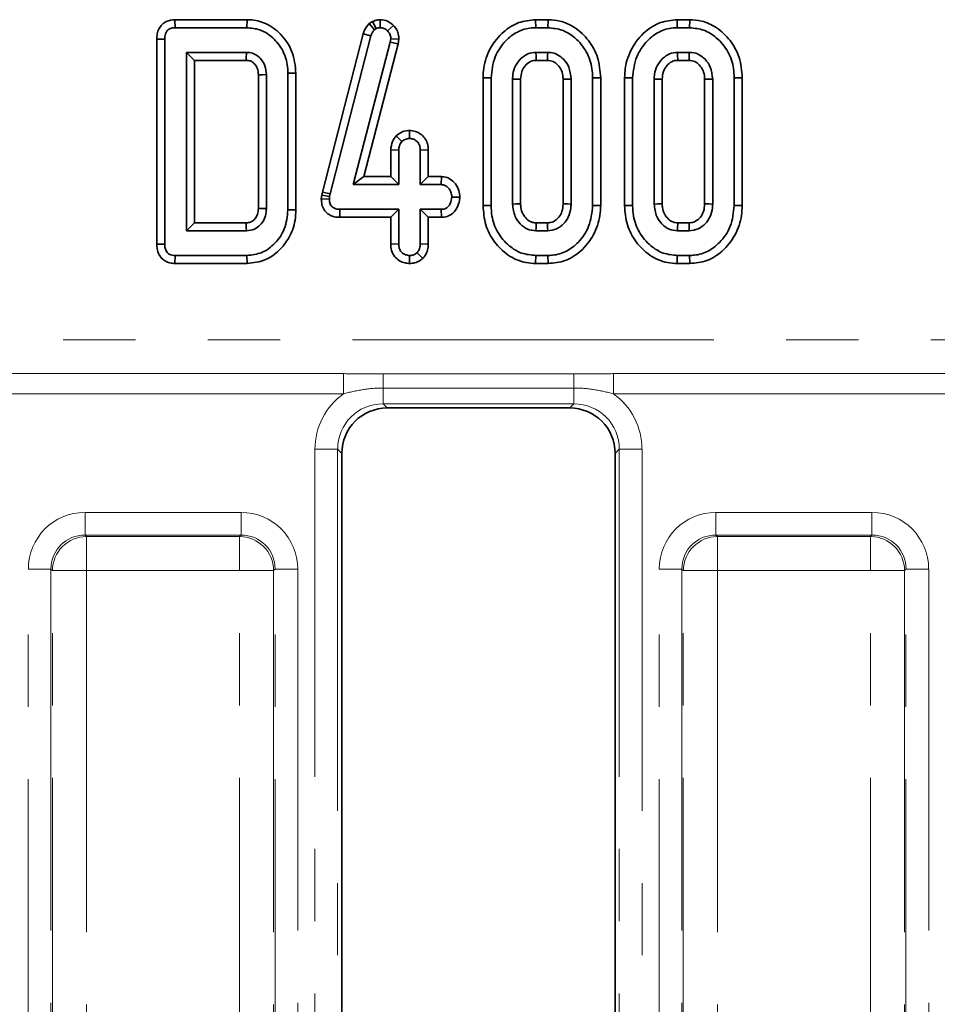
# Model space of a CAD drawing. Units: millimetres. Extents: x -116 to 1400, y -3 to 370.
# Drawn here: x 181 to 197, y 240 to 258 of the extents above; entities that cross this region are included whole.
import ezdxf

# ---------------------------------------------------------------- set-up
doc = ezdxf.new("R2010")
doc.units = ezdxf.units.MM
doc.linetypes.add('PHANTOM', pattern=[12.7, 6.35, -1.27, 1.27, -1.27, 1.27, -1.27])
doc.layers.add('FORMAT', color=7, linetype='Continuous')
doc.styles.add('SLDTEXTSTYLE1', font='TXT', dxfattribs={"width": 0.7})
doc.dimstyles.new('SLDDIMSTYLE1', dxfattribs={"dimtxt": 3.393075, "dimasz": 3.393075, "dimexe": 0, "dimexo": 0.0625, "dimgap": 0.848269, "dimtad": 2, "dimdec": 1, "dimlfac": 2.5, "dimrnd": 1e-09, "dimzin": 12, "dimdsep": 46, "dimtxsty": 'SLDTEXTSTYLE1', "dimsah": 1, "dimcen": 0.09, "dimadec": 0, "dimazin": 3, "dimtfac": 1, "dimtdec": 1, "dimtofl": 0, "dimtmove": 0, "dimatfit": 3, "dimfxl": 0, "dimfrac": 2, "dimtolj": 1, "dimtzin": 12, "dimarcsym": 0})

# ---------------------------------------------------------------- blocks, each defined once
blk = doc.blocks.new('_D_6')
at = {"layer": 'FORMAT'}
for p, q in [((78.737, 256.894), (78.737, 160.011)), ((210.737, 256.894), (210.737, 160.011)), ((78.737, 161.011), (210.737, 161.011))]:
    blk.add_line(p, q, dxfattribs=at)
for points in [[(78.737, 161.011), (82.13, 160.489), (82.13, 161.533)], [(210.737, 161.011), (207.344, 161.533), (207.344, 160.489)]]:
    blk.add_solid(points, dxfattribs=at)
at = {"layer": 'FORMAT', "insert": (144.732, 165.786), "char_height": 3.7042, "attachment_point": 1, "style": 'SLDTEXTSTYLE1'}
blk.add_mtext('330', dxfattribs=at)

msp = doc.modelspace()

# ---------------------------------------------------------------- linework, layer by layer
at = {"color": 7, "linetype": 'Continuous', "lineweight": 35}
for p, q in [((183.725, 257.514), (183.728, 257.373)), ((184.992, 257.514), (183.725, 257.514)), ((183.728, 257.373), (184.99, 257.373)), ((184.992, 257.514), (184.99, 257.373)), ((187.195, 257.481), (187.136, 257.445)), ((187.136, 257.445), (187.229, 257.336)), ((187.195, 257.481), (187.262, 257.357)), ((187.229, 257.336), (187.262, 257.357)), ((187.33, 257.515), (187.331, 257.373)), ((187.563, 257.415), (187.461, 257.317)), ((190.061, 257.514), (190.063, 257.373)), ((190.279, 257.514), (190.061, 257.514)), ((190.063, 257.373), (190.277, 257.373)), ((190.279, 257.514), (190.277, 257.373)), ((192.547, 257.514), (192.549, 257.373)), ((192.766, 257.514), (192.547, 257.514)), ((192.549, 257.373), (192.764, 257.373)), ((192.766, 257.514), (192.764, 257.373)), ((187.033, 257.269), (186.316, 254.487)), ((186.454, 254.454), (187.168, 257.229)), ((187.033, 257.269), (187.168, 257.229)), ((187.517, 257.179), (187.509, 257.12)), ((187.658, 257.173), (187.517, 257.179)), ((183.407, 257.175), (183.548, 257.173)), ((183.407, 257.175), (183.407, 253.572)), ((183.548, 253.574), (183.548, 257.173)), ((187.509, 257.12), (186.859, 254.617)), ((187.041, 254.758), (187.648, 257.093)), ((187.648, 257.093), (187.509, 257.12)), ((187.648, 257.093), (187.658, 257.173)), ((184.981, 256.941), (183.927, 256.941)), ((183.927, 256.941), (183.927, 253.806)), ((184.068, 256.8), (183.927, 256.941)), ((190.273, 256.941), (190.067, 256.941)), ((192.759, 256.941), (192.553, 256.941)), ((184.068, 256.8), (184.977, 256.8)), ((184.068, 253.947), (184.068, 256.8)), ((190.071, 256.8), (190.269, 256.8)), ((192.557, 256.8), (192.756, 256.8)), ((185.191, 256.546), (185.191, 254.201)), ((185.332, 254.198), (185.332, 256.549)), ((185.851, 256.575), (185.71, 256.574)), ((185.71, 256.574), (185.71, 254.173)), ((185.851, 254.172), (185.851, 256.575)), ((189.137, 256.495), (189.278, 256.493)), ((189.137, 256.495), (189.137, 254.252)), ((189.278, 254.253), (189.278, 256.493)), ((191.203, 256.495), (191.062, 256.493)), ((191.062, 256.493), (191.062, 254.253)), ((191.203, 254.252), (191.203, 256.495)), ((191.623, 256.495), (191.764, 256.493)), ((191.623, 256.495), (191.623, 254.252)), ((191.764, 254.253), (191.764, 256.493)), ((193.689, 256.495), (193.548, 256.493)), ((193.548, 256.493), (193.548, 254.253)), ((193.689, 254.252), (193.689, 256.495)), ((189.656, 256.471), (189.656, 254.276)), ((189.797, 254.279), (189.797, 256.468)), ((190.542, 256.467), (190.542, 254.279)), ((190.683, 254.276), (190.683, 256.471)), ((192.143, 256.471), (192.143, 254.276)), ((192.284, 254.279), (192.284, 256.468)), ((193.029, 256.467), (193.029, 254.279)), ((193.17, 254.276), (193.17, 256.471)), ((187.61, 255.473), (187.713, 255.375)), ((187.846, 255.569), (187.846, 255.427)), ((187.515, 255.228), (187.656, 255.225)), ((187.515, 255.228), (187.515, 254.758)), ((187.656, 254.617), (187.656, 255.225)), ((188.176, 255.227), (188.035, 255.225)), ((188.035, 255.225), (188.035, 254.617)), ((188.176, 254.758), (188.176, 255.227)), ((187.041, 254.758), (186.859, 254.617)), ((187.515, 254.758), (187.041, 254.758)), ((187.515, 254.758), (187.656, 254.617)), ((188.176, 254.758), (188.035, 254.617)), ((188.408, 254.758), (188.176, 254.758)), ((188.408, 254.758), (188.404, 254.617)), ((186.859, 254.617), (187.656, 254.617)), ((188.035, 254.617), (188.404, 254.617)), ((186.304, 254.431), (186.297, 254.366)), ((186.316, 254.487), (186.304, 254.431)), ((186.304, 254.431), (186.443, 254.408)), ((186.316, 254.487), (186.454, 254.454)), ((186.443, 254.408), (186.454, 254.454)), ((186.297, 254.366), (186.438, 254.36)), ((186.438, 254.36), (186.443, 254.408)), ((188.73, 254.397), (188.589, 254.4)), ((189.137, 254.252), (189.278, 254.253)), ((191.203, 254.252), (191.062, 254.253)), ((191.623, 254.252), (191.764, 254.253)), ((193.689, 254.252), (193.548, 254.253)), ((185.851, 254.172), (185.71, 254.173)), ((186.623, 254.043), (186.624, 254.184)), ((187.656, 254.184), (186.624, 254.184)), ((187.515, 254.043), (187.656, 254.184)), ((187.656, 253.576), (187.656, 254.184)), ((188.404, 254.184), (188.035, 254.184)), ((188.035, 254.184), (188.035, 253.576)), ((188.176, 254.043), (188.035, 254.184)), ((188.407, 254.043), (188.404, 254.184)), ((184.068, 253.947), (183.927, 253.806)), ((184.977, 253.947), (184.068, 253.947)), ((186.623, 254.043), (187.515, 254.043)), ((187.515, 254.043), (187.515, 253.574)), ((188.176, 253.574), (188.176, 254.043)), ((188.176, 254.043), (188.407, 254.043)), ((190.269, 253.947), (190.071, 253.947)), ((192.755, 253.947), (192.557, 253.947)), ((183.927, 253.806), (184.981, 253.806)), ((190.067, 253.806), (190.273, 253.806)), ((192.553, 253.806), (192.759, 253.806)), ((183.407, 253.572), (183.548, 253.574)), ((187.515, 253.574), (187.656, 253.576)), ((188.176, 253.574), (188.035, 253.576)), ((183.725, 253.232), (183.728, 253.373)), ((184.99, 253.373), (183.728, 253.373)), ((184.992, 253.232), (184.99, 253.373)), ((187.845, 253.232), (187.846, 253.373)), ((188.081, 253.322), (187.981, 253.422)), ((190.06, 253.232), (190.063, 253.373)), ((190.277, 253.373), (190.063, 253.373)), ((190.279, 253.232), (190.277, 253.373)), ((192.547, 253.232), (192.549, 253.373)), ((192.764, 253.373), (192.549, 253.373)), ((192.766, 253.232), (192.764, 253.373)), ((183.725, 253.232), (184.992, 253.232)), ((190.06, 253.232), (190.279, 253.232)), ((192.547, 253.232), (192.766, 253.232)), ((190.66, 250.694), (187.454, 250.694)), ((186.657, 249.897), (186.657, 193.491)), ((191.457, 193.491), (191.457, 249.897))]:
    msp.add_line(p, q, dxfattribs=at)
at = {"color": 8, "linetype": 'PHANTOM', "lineweight": 18}
for p, q in [((85.243, 251.889), (204.231, 251.889)), ((180.35, 251.297), (186.684, 251.297)), ((186.684, 250.942), (186.684, 251.297)), ((191.43, 251.297), (197.764, 251.297)), ((191.43, 250.942), (191.43, 251.297)), ((187.381, 251.294), (190.733, 251.294)), ((187.381, 251.045), (187.381, 251.294)), ((190.733, 251.045), (190.733, 251.294)), ((190.733, 251.045), (187.381, 251.045)), ((187.381, 251.045), (187.381, 250.767)), ((190.733, 251.045), (190.733, 250.767)), ((186.684, 250.942), (180.35, 250.942)), ((197.764, 250.942), (191.43, 250.942)), ((190.733, 250.767), (187.381, 250.767)), ((187.381, 250.767), (187.454, 250.694)), ((190.66, 250.694), (190.733, 250.767)), ((186.584, 249.97), (186.186, 249.97)), ((186.186, 193.418), (186.186, 249.97)), ((186.584, 249.97), (186.584, 193.418)), ((186.657, 249.897), (186.584, 249.97)), ((191.53, 249.97), (191.457, 249.897)), ((191.929, 249.97), (191.53, 249.97)), ((191.53, 193.418), (191.53, 249.97)), ((191.929, 249.97), (191.929, 193.418)), ((182.147, 248.462), (182.147, 248.861)), ((182.147, 248.861), (184.888, 248.861)), ((184.888, 248.861), (184.888, 248.462)), ((193.227, 248.462), (193.227, 248.861)), ((193.227, 248.861), (195.968, 248.861)), ((195.968, 248.861), (195.968, 248.462)), ((182.147, 248.462), (182.172, 248.437)), ((184.888, 248.462), (182.147, 248.462)), ((182.172, 248.437), (184.863, 248.437)), ((182.172, 248.437), (182.172, 247.839)), ((184.863, 248.437), (184.888, 248.462)), ((184.863, 248.437), (184.863, 247.839)), ((193.227, 248.462), (193.252, 248.437)), ((195.968, 248.462), (193.227, 248.462)), ((193.252, 248.437), (195.943, 248.437)), ((193.252, 248.437), (193.252, 247.839)), ((195.943, 248.437), (195.968, 248.462)), ((195.943, 248.437), (195.943, 247.839)), ((181.549, 247.864), (181.151, 247.864)), ((181.151, 225.124), (181.151, 247.864)), ((181.574, 247.839), (181.549, 247.864)), ((181.549, 247.864), (181.549, 225.124)), ((181.574, 247.839), (182.172, 247.839)), ((181.574, 225.149), (181.574, 247.839)), ((184.863, 247.839), (182.172, 247.839)), ((182.172, 247.839), (182.172, 225.149)), ((185.46, 247.839), (184.863, 247.839)), ((184.863, 225.149), (184.863, 247.839)), ((185.485, 247.864), (185.46, 247.839)), ((185.46, 247.839), (185.46, 225.149)), ((185.485, 225.124), (185.485, 247.864)), ((185.884, 247.864), (185.485, 247.864)), ((185.884, 247.864), (185.884, 225.124)), ((192.629, 247.864), (192.231, 247.864)), ((192.231, 225.124), (192.231, 247.864)), ((192.654, 247.839), (192.629, 247.864)), ((192.629, 247.864), (192.629, 225.124)), ((192.654, 247.839), (193.252, 247.839)), ((192.654, 225.149), (192.654, 247.839)), ((195.943, 247.839), (193.252, 247.839)), ((193.252, 247.839), (193.252, 225.149)), ((196.54, 247.839), (195.943, 247.839)), ((195.943, 225.149), (195.943, 247.839)), ((196.565, 247.864), (196.54, 247.839)), ((196.54, 247.839), (196.54, 225.149)), ((196.565, 225.124), (196.565, 247.864)), ((196.964, 247.864), (196.565, 247.864)), ((196.964, 247.864), (196.964, 225.124))]:
    msp.add_line(p, q, dxfattribs=at)
at = {"color": 7, "linetype": 'Continuous', "lineweight": 35, "flags": 128}
for points in [[(190.071, 256.8), (190.07, 256.819), (190.068, 256.88), (190.067, 256.941)], [(190.269, 256.8), (190.27, 256.842), (190.272, 256.892), (190.273, 256.941)], [(192.557, 256.8), (192.557, 256.819), (192.555, 256.88), (192.553, 256.941)], [(192.756, 256.8), (192.757, 256.842), (192.758, 256.892), (192.759, 256.941)], [(185.191, 256.546), (185.211, 256.547), (185.272, 256.548), (185.332, 256.549)], [(189.797, 256.468), (189.778, 256.468), (189.717, 256.469), (189.656, 256.471)], [(190.542, 256.467), (190.584, 256.468), (190.634, 256.469), (190.683, 256.471)], [(192.284, 256.468), (192.265, 256.468), (192.204, 256.469), (192.143, 256.471)], [(193.029, 256.467), (193.071, 256.468), (193.12, 256.469), (193.17, 256.471)], [(189.797, 254.279), (189.773, 254.279), (189.715, 254.278), (189.656, 254.276)], [(190.542, 254.279), (190.563, 254.279), (190.623, 254.278), (190.683, 254.276)], [(192.284, 254.279), (192.259, 254.279), (192.201, 254.278), (192.143, 254.276)], [(193.029, 254.279), (193.049, 254.279), (193.109, 254.278), (193.17, 254.276)], [(185.191, 254.201), (185.211, 254.201), (185.271, 254.199), (185.332, 254.198)], [(184.977, 253.947), (184.977, 253.927), (184.979, 253.867), (184.981, 253.806)], [(190.071, 253.947), (190.07, 253.922), (190.068, 253.864), (190.067, 253.806)], [(190.269, 253.947), (190.269, 253.927), (190.271, 253.866), (190.273, 253.806)], [(192.557, 253.947), (192.556, 253.922), (192.555, 253.864), (192.553, 253.806)], [(192.755, 253.947), (192.756, 253.927), (192.758, 253.866), (192.759, 253.806)]]:
    msp.add_lwpolyline(points, dxfattribs=at)
at = {"color": 7, "linetype": 'Continuous', "lineweight": 35}
msp.add_arc((74.095, 259.381), 110.913, 358.66667, 358.73956, dxfattribs=at)
at = {"color": 8, "linetype": 'PHANTOM', "lineweight": 18}
for centre, start, end in [((182.178, 247.834), 90.5081, 179.4919), ((184.857, 247.834), 0.5081, 89.4919), ((193.258, 247.834), 90.5081, 179.4919), ((195.937, 247.834), 0.5081, 89.4919)]:
    msp.add_arc(centre, 0.603, start, end, dxfattribs=at)
for centre, major_axis, ratio, start_param, end_param in [((187.39, 249.961), (-0.855, 0.855), 0.992433, 6.120335, 7.064785), ((190.724, 249.961), (0.855, 0.855), 0.992433, 5.501585, 6.446036), ((187.39, 249.961), (0.574, -0.574), 0.985007, 2.359993, 3.923193), ((190.724, 249.961), (0.574, 0.574), 0.985007, 5.501585, 7.064785), ((182.155, 247.857), (-0.712, 0.712), 0.992433, 5.501585, 7.064785), ((184.88, 247.857), (0.712, 0.712), 0.992433, 5.501585, 7.064785), ((193.235, 247.857), (-0.712, 0.712), 0.992433, 5.501585, 7.064785), ((195.96, 247.857), (0.712, 0.712), 0.992433, 5.501585, 7.064785), ((182.155, 247.857), (0.432, -0.432), 0.982556, 2.359993, 3.923193), ((184.88, 247.857), (0.432, 0.432), 0.982556, 5.501585, 7.064785), ((193.235, 247.857), (0.432, -0.432), 0.982556, 2.359993, 3.923193), ((195.96, 247.857), (0.432, 0.432), 0.982556, 5.501585, 7.064785)]:
    msp.add_ellipse(centre, major_axis=major_axis, ratio=ratio, start_param=start_param, end_param=end_param, dxfattribs=at)
at = {"color": 7, "linetype": 'Continuous', "lineweight": 35}
for centre, major_axis in [((187.46, 249.891), (-0.57, 0.57)), ((190.654, 249.891), (0.57, 0.57))]:
    msp.add_ellipse(centre, major_axis=major_axis, ratio=0.992433, start_param=5.501585, end_param=7.064785, dxfattribs=at)
for points, knots in [([(183.725, 257.514), (183.673, 257.509), (183.591, 257.5), (183.497, 257.435), (183.443, 257.358), (183.411, 257.269), (183.408, 257.206), (183.407, 257.175)], [0, 0, 0, 0, 0.29358, 0.466014, 0.638404, 0.822865, 1, 1, 1, 1]), ([(183.548, 257.173), (183.55, 257.205), (183.552, 257.254), (183.58, 257.311), (183.612, 257.344), (183.658, 257.366), (183.698, 257.372), (183.724, 257.373), (183.728, 257.373)], [0, 0, 0, 0, 0.307273, 0.471343, 0.6078, 0.744051, 0.963658, 1, 1, 1, 1]), ([(184.99, 257.373), (185.067, 257.367), (185.221, 257.353), (185.44, 257.219), (185.616, 257.009), (185.701, 256.773), (185.708, 256.625), (185.71, 256.574)], [0, 0, 0, 0, 0.191921, 0.385362, 0.62782, 0.869824, 1, 1, 1, 1]), ([(185.851, 256.575), (185.839, 256.704), (185.814, 256.957), (185.603, 257.263), (185.337, 257.462), (185.119, 257.512), (185.007, 257.514), (184.992, 257.514)], [0, 0, 0, 0, 0.271494, 0.535443, 0.762856, 0.966381, 1, 1, 1, 1]), ([(187.136, 257.445), (187.106, 257.409), (187.061, 257.355), (187.04, 257.29), (187.033, 257.269)], [0, 0, 0, 0, 0.680424, 1, 1, 1, 1]), ([(187.33, 257.515), (187.306, 257.513), (187.262, 257.51), (187.219, 257.492), (187.198, 257.482), (187.195, 257.481)], [0, 0, 0, 0, 0.5180496, 0.9374515, 1, 1, 1, 1]), ([(187.262, 257.357), (187.273, 257.361), (187.289, 257.369), (187.313, 257.372), (187.325, 257.373), (187.331, 257.373)], [0, 0, 0, 0, 0.487854, 0.742327, 1, 1, 1, 1]), ([(187.563, 257.415), (187.531, 257.443), (187.464, 257.501), (187.376, 257.51), (187.33, 257.515)], [0, 0, 0, 0, 0.481217, 1, 1, 1, 1]), ([(187.331, 257.373), (187.354, 257.372), (187.399, 257.368), (187.44, 257.338), (187.459, 257.319), (187.461, 257.317)], [0, 0, 0, 0, 0.458645, 0.923429, 1, 1, 1, 1]), ([(187.658, 257.173), (187.658, 257.195), (187.655, 257.25), (187.629, 257.337), (187.585, 257.389), (187.563, 257.415)], [0, 0, 0, 0, 0.240128, 0.622241, 1, 1, 1, 1]), ([(190.061, 257.514), (189.96, 257.505), (189.755, 257.485), (189.471, 257.301), (189.25, 257.025), (189.147, 256.731), (189.139, 256.552), (189.137, 256.495)], [0, 0, 0, 0, 0.19748, 0.40178, 0.64613, 0.8869, 1, 1, 1, 1]), ([(189.278, 256.493), (189.292, 256.62), (189.318, 256.86), (189.51, 257.134), (189.733, 257.313), (189.927, 257.369), (190.038, 257.373), (190.063, 257.373)], [0, 0, 0, 0, 0.290426, 0.548654, 0.74506, 0.942761, 1, 1, 1, 1]), ([(190.277, 257.373), (190.363, 257.365), (190.534, 257.348), (190.775, 257.193), (190.965, 256.961), (191.054, 256.705), (191.06, 256.547), (191.062, 256.493)], [0, 0, 0, 0, 0.19547, 0.39212, 0.638154, 0.875919, 1, 1, 1, 1]), ([(191.203, 256.495), (191.193, 256.615), (191.174, 256.849), (191.002, 257.157), (190.769, 257.38), (190.512, 257.498), (190.349, 257.51), (190.279, 257.514)], [0, 0, 0, 0, 0.2360663, 0.4573057, 0.6779936, 0.8636145, 1, 1, 1, 1]), ([(192.547, 257.514), (192.446, 257.505), (192.241, 257.485), (191.958, 257.301), (191.737, 257.025), (191.633, 256.731), (191.626, 256.552), (191.623, 256.495)], [0, 0, 0, 0, 0.19748, 0.4017795, 0.64613, 0.8869, 1, 1, 1, 1]), ([(191.764, 256.493), (191.778, 256.62), (191.804, 256.86), (191.996, 257.134), (192.22, 257.313), (192.414, 257.369), (192.524, 257.373), (192.549, 257.373)], [0, 0, 0, 0, 0.290426, 0.548654, 0.74506, 0.942761, 1, 1, 1, 1]), ([(192.764, 257.373), (192.849, 257.365), (193.021, 257.348), (193.261, 257.193), (193.452, 256.961), (193.54, 256.705), (193.546, 256.547), (193.548, 256.493)], [0, 0, 0, 0, 0.19547, 0.39212, 0.638154, 0.875919, 1, 1, 1, 1]), ([(193.689, 256.495), (193.679, 256.615), (193.66, 256.849), (193.488, 257.157), (193.256, 257.38), (192.999, 257.498), (192.835, 257.51), (192.766, 257.514)], [0, 0, 0, 0, 0.236066, 0.457306, 0.677994, 0.863615, 1, 1, 1, 1]), ([(187.168, 257.229), (187.175, 257.248), (187.184, 257.278), (187.208, 257.312), (187.222, 257.328), (187.229, 257.336)], [0, 0, 0, 0, 0.486968, 0.741758, 1, 1, 1, 1]), ([(187.461, 257.317), (187.477, 257.299), (187.508, 257.263), (187.516, 257.21), (187.517, 257.183), (187.517, 257.179)], [0, 0, 0, 0, 0.460009, 0.926153, 1, 1, 1, 1]), ([(185.332, 256.549), (185.328, 256.602), (185.319, 256.708), (185.239, 256.831), (185.162, 256.894), (185.091, 256.927), (185.038, 256.939), (184.993, 256.94), (184.981, 256.941)], [0, 0, 0, 0, 0.267973, 0.539676, 0.724109, 0.769653, 0.9379, 1, 1, 1, 1]), ([(190.067, 256.941), (190.018, 256.936), (189.923, 256.925), (189.797, 256.835), (189.701, 256.711), (189.661, 256.578), (189.657, 256.498), (189.656, 256.471)], [0, 0, 0, 0, 0.209793, 0.410951, 0.650271, 0.881694, 1, 1, 1, 1]), ([(190.683, 256.471), (190.676, 256.543), (190.663, 256.672), (190.562, 256.815), (190.451, 256.907), (190.348, 256.937), (190.289, 256.94), (190.273, 256.941)], [0, 0, 0, 0, 0.312841, 0.550524, 0.740099, 0.930837, 1, 1, 1, 1]), ([(192.553, 256.941), (192.505, 256.936), (192.409, 256.925), (192.283, 256.835), (192.188, 256.711), (192.147, 256.578), (192.144, 256.498), (192.143, 256.471)], [0, 0, 0, 0, 0.2097934, 0.4109506, 0.6502713, 0.8816939, 1, 1, 1, 1]), ([(193.17, 256.471), (193.162, 256.543), (193.149, 256.672), (193.049, 256.815), (192.937, 256.907), (192.835, 256.937), (192.775, 256.94), (192.759, 256.941)], [0, 0, 0, 0, 0.312841, 0.550524, 0.740099, 0.930837, 1, 1, 1, 1]), ([(184.977, 256.8), (185.002, 256.799), (185.037, 256.797), (185.084, 256.775), (185.118, 256.747), (185.155, 256.7), (185.187, 256.633), (185.19, 256.576), (185.191, 256.546)], [0, 0, 0, 0, 0.1979771, 0.2763364, 0.4173821, 0.5445531, 0.7612477, 1, 1, 1, 1]), ([(189.797, 256.468), (189.801, 256.515), (189.807, 256.6), (189.873, 256.707), (189.951, 256.777), (190.024, 256.798), (190.061, 256.799), (190.071, 256.8)], [0, 0, 0, 0, 0.294201, 0.531647, 0.768896, 0.938496, 1, 1, 1, 1]), ([(190.269, 256.8), (190.303, 256.797), (190.37, 256.791), (190.456, 256.72), (190.522, 256.625), (190.539, 256.531), (190.542, 256.479), (190.542, 256.467)], [0, 0, 0, 0, 0.21201, 0.41225, 0.675408, 0.924986, 1, 1, 1, 1]), ([(192.284, 256.468), (192.287, 256.515), (192.294, 256.6), (192.359, 256.707), (192.437, 256.777), (192.511, 256.798), (192.547, 256.799), (192.557, 256.8)], [0, 0, 0, 0, 0.294201, 0.531647, 0.768896, 0.938496, 1, 1, 1, 1]), ([(192.756, 256.8), (192.79, 256.797), (192.857, 256.791), (192.943, 256.72), (193.008, 256.625), (193.026, 256.531), (193.028, 256.479), (193.029, 256.467)], [0, 0, 0, 0, 0.21201, 0.41225, 0.675408, 0.924986, 1, 1, 1, 1]), ([(187.61, 255.473), (187.586, 255.441), (187.533, 255.369), (187.522, 255.279), (187.515, 255.228)], [0, 0, 0, 0, 0.436651, 1, 1, 1, 1]), ([(187.846, 255.569), (187.806, 255.565), (187.718, 255.558), (187.648, 255.503), (187.61, 255.473)], [0, 0, 0, 0, 0.452556, 1, 1, 1, 1]), ([(188.176, 255.227), (188.173, 255.265), (188.168, 255.338), (188.119, 255.437), (188.043, 255.51), (187.949, 255.56), (187.88, 255.566), (187.846, 255.569)], [0, 0, 0, 0, 0.212966, 0.411989, 0.611208, 0.806668, 1, 1, 1, 1]), ([(187.656, 255.225), (187.659, 255.251), (187.663, 255.291), (187.687, 255.34), (187.704, 255.363), (187.713, 255.375)], [0, 0, 0, 0, 0.471171, 0.732099, 1, 1, 1, 1]), ([(187.713, 255.375), (187.731, 255.389), (187.767, 255.418), (187.817, 255.426), (187.843, 255.427), (187.846, 255.427)], [0, 0, 0, 0, 0.46852, 0.944034, 1, 1, 1, 1]), ([(187.846, 255.427), (187.869, 255.425), (187.917, 255.42), (187.975, 255.383), (188.014, 255.335), (188.033, 255.281), (188.034, 255.244), (188.035, 255.225)], [0, 0, 0, 0, 0.228382, 0.458396, 0.638174, 0.817541, 1, 1, 1, 1]), ([(188.73, 254.397), (188.727, 254.437), (188.72, 254.52), (188.657, 254.633), (188.566, 254.72), (188.474, 254.754), (188.422, 254.757), (188.408, 254.758)], [0, 0, 0, 0, 0.226241, 0.46577, 0.70537, 0.921019, 1, 1, 1, 1]), ([(188.404, 254.617), (188.424, 254.614), (188.465, 254.61), (188.523, 254.57), (188.568, 254.508), (188.587, 254.445), (188.588, 254.409), (188.589, 254.4)], [0, 0, 0, 0, 0.192184, 0.385609, 0.656002, 0.916569, 1, 1, 1, 1]), ([(186.297, 254.366), (186.299, 254.333), (186.302, 254.268), (186.34, 254.174), (186.407, 254.101), (186.503, 254.054), (186.577, 254.044), (186.621, 254.043), (186.623, 254.043)], [0, 0, 0, 0, 0.188392, 0.379898, 0.572663, 0.748573, 0.987262, 1, 1, 1, 1]), ([(186.624, 254.184), (186.6, 254.185), (186.557, 254.188), (186.504, 254.21), (186.469, 254.242), (186.446, 254.288), (186.439, 254.329), (186.438, 254.355), (186.438, 254.36)], [0, 0, 0, 0, 0.252094, 0.431298, 0.582103, 0.733073, 0.946231, 1, 1, 1, 1]), ([(188.589, 254.4), (188.583, 254.361), (188.573, 254.301), (188.532, 254.236), (188.491, 254.202), (188.448, 254.186), (188.418, 254.185), (188.404, 254.184)], [0, 0, 0, 0, 0.3729238, 0.5681652, 0.7178653, 0.8665032, 1, 1, 1, 1]), ([(188.407, 254.043), (188.44, 254.046), (188.511, 254.052), (188.604, 254.104), (188.676, 254.194), (188.72, 254.294), (188.727, 254.368), (188.73, 254.397)], [0, 0, 0, 0, 0.190019, 0.39543, 0.581758, 0.836033, 1, 1, 1, 1]), ([(189.137, 254.252), (189.146, 254.136), (189.164, 253.908), (189.326, 253.602), (189.569, 253.364), (189.834, 253.245), (190.004, 253.236), (190.06, 253.232)], [0, 0, 0, 0, 0.227496, 0.446907, 0.665919, 0.889079, 1, 1, 1, 1]), ([(190.063, 253.373), (189.978, 253.381), (189.809, 253.397), (189.573, 253.546), (189.383, 253.769), (189.288, 254.027), (189.281, 254.191), (189.278, 254.253)], [0, 0, 0, 0, 0.192122, 0.385556, 0.6238, 0.856572, 1, 1, 1, 1]), ([(189.656, 254.276), (189.665, 254.2), (189.679, 254.071), (189.786, 253.922), (189.912, 253.823), (190.016, 253.811), (190.067, 253.806)], [0, 0, 0, 0, 0.3263718, 0.5537702, 0.7821552, 1, 1, 1, 1]), ([(190.071, 253.947), (190.041, 253.949), (189.981, 253.954), (189.898, 254.013), (189.831, 254.1), (189.8, 254.197), (189.798, 254.258), (189.797, 254.279)], [0, 0, 0, 0, 0.181303, 0.373149, 0.621535, 0.862186, 1, 1, 1, 1]), ([(190.542, 254.279), (190.54, 254.234), (190.535, 254.151), (190.473, 254.045), (190.397, 253.976), (190.323, 253.949), (190.283, 253.948), (190.269, 253.947)], [0, 0, 0, 0, 0.280602, 0.515262, 0.750218, 0.909873, 1, 1, 1, 1]), ([(190.273, 253.806), (190.326, 253.812), (190.433, 253.826), (190.557, 253.925), (190.646, 254.052), (190.679, 254.175), (190.682, 254.253), (190.683, 254.276)], [0, 0, 0, 0, 0.229237, 0.46007, 0.660999, 0.900086, 1, 1, 1, 1]), ([(191.062, 254.253), (191.049, 254.127), (191.025, 253.887), (190.835, 253.613), (190.611, 253.435), (190.416, 253.378), (190.304, 253.374), (190.277, 253.373)], [0, 0, 0, 0, 0.287669, 0.546997, 0.741657, 0.937567, 1, 1, 1, 1]), ([(190.279, 253.232), (190.382, 253.242), (190.59, 253.262), (190.874, 253.447), (191.092, 253.723), (191.193, 254.014), (191.2, 254.194), (191.203, 254.252)], [0, 0, 0, 0, 0.20045, 0.407909, 0.645498, 0.885162, 1, 1, 1, 1]), ([(191.623, 254.252), (191.632, 254.136), (191.65, 253.908), (191.813, 253.602), (192.055, 253.364), (192.321, 253.245), (192.49, 253.236), (192.547, 253.232)], [0, 0, 0, 0, 0.227496, 0.446907, 0.665919, 0.889079, 1, 1, 1, 1]), ([(192.549, 253.373), (192.465, 253.381), (192.296, 253.397), (192.059, 253.546), (191.87, 253.769), (191.775, 254.027), (191.767, 254.191), (191.764, 254.253)], [0, 0, 0, 0, 0.1921223, 0.3855559, 0.6238001, 0.856572, 1, 1, 1, 1]), ([(192.143, 254.276), (192.151, 254.2), (192.166, 254.071), (192.273, 253.922), (192.399, 253.823), (192.503, 253.811), (192.553, 253.806)], [0, 0, 0, 0, 0.326372, 0.55377, 0.782155, 1, 1, 1, 1]), ([(192.557, 253.947), (192.528, 253.949), (192.468, 253.954), (192.384, 254.013), (192.318, 254.1), (192.287, 254.197), (192.285, 254.258), (192.284, 254.279)], [0, 0, 0, 0, 0.181303, 0.373149, 0.621535, 0.862186, 1, 1, 1, 1]), ([(193.029, 254.279), (193.026, 254.234), (193.021, 254.151), (192.959, 254.045), (192.884, 253.976), (192.809, 253.949), (192.77, 253.948), (192.755, 253.947)], [0, 0, 0, 0, 0.280602, 0.515262, 0.750218, 0.909873, 1, 1, 1, 1]), ([(192.759, 253.806), (192.813, 253.812), (192.919, 253.826), (193.043, 253.925), (193.132, 254.052), (193.166, 254.175), (193.169, 254.253), (193.17, 254.276)], [0, 0, 0, 0, 0.229237, 0.46007, 0.660999, 0.900086, 1, 1, 1, 1]), ([(193.548, 254.253), (193.536, 254.127), (193.511, 253.887), (193.321, 253.613), (193.098, 253.435), (192.903, 253.378), (192.791, 253.374), (192.764, 253.373)], [0, 0, 0, 0, 0.287669, 0.546997, 0.741657, 0.937567, 1, 1, 1, 1]), ([(192.766, 253.232), (192.868, 253.242), (193.077, 253.262), (193.36, 253.447), (193.579, 253.723), (193.679, 254.014), (193.687, 254.194), (193.689, 254.252)], [0, 0, 0, 0, 0.20045, 0.407909, 0.645498, 0.885162, 1, 1, 1, 1]), ([(185.191, 254.201), (185.189, 254.166), (185.186, 254.104), (185.15, 254.039), (185.109, 253.991), (185.057, 253.954), (185.005, 253.948), (184.979, 253.947), (184.977, 253.947)], [0, 0, 0, 0, 0.283295, 0.487221, 0.588016, 0.791625, 0.981259, 1, 1, 1, 1]), ([(184.981, 253.806), (185.03, 253.811), (185.122, 253.822), (185.228, 253.905), (185.301, 254.009), (185.328, 254.112), (185.331, 254.176), (185.332, 254.198)], [0, 0, 0, 0, 0.249954, 0.464196, 0.670235, 0.889673, 1, 1, 1, 1]), ([(185.71, 254.173), (185.699, 254.059), (185.677, 253.844), (185.497, 253.585), (185.265, 253.404), (185.08, 253.383), (184.99, 253.373)], [0, 0, 0, 0, 0.284002, 0.53748, 0.775272, 1, 1, 1, 1]), ([(184.992, 253.232), (185.103, 253.245), (185.311, 253.269), (185.561, 253.452), (185.747, 253.687), (185.84, 253.941), (185.848, 254.111), (185.851, 254.172)], [0, 0, 0, 0, 0.2352078, 0.4395132, 0.6381385, 0.8707597, 1, 1, 1, 1]), ([(183.407, 253.572), (183.41, 253.525), (183.416, 253.444), (183.471, 253.34), (183.546, 253.274), (183.635, 253.239), (183.695, 253.234), (183.725, 253.232)], [0, 0, 0, 0, 0.266089, 0.460997, 0.657356, 0.826482, 1, 1, 1, 1]), ([(183.728, 253.373), (183.696, 253.376), (183.648, 253.38), (183.595, 253.416), (183.566, 253.461), (183.549, 253.515), (183.549, 253.555), (183.548, 253.574)], [0, 0, 0, 0, 0.309257, 0.457356, 0.605314, 0.820599, 1, 1, 1, 1]), ([(187.515, 253.574), (187.518, 253.536), (187.523, 253.456), (187.58, 253.35), (187.667, 253.276), (187.759, 253.238), (187.82, 253.234), (187.845, 253.232)], [0, 0, 0, 0, 0.21528, 0.452143, 0.654246, 0.854794, 1, 1, 1, 1]), ([(187.846, 253.373), (187.821, 253.376), (187.772, 253.381), (187.709, 253.421), (187.672, 253.475), (187.658, 253.529), (187.657, 253.562), (187.656, 253.576)], [0, 0, 0, 0, 0.2356227, 0.4734652, 0.6836785, 0.8608549, 1, 1, 1, 1]), ([(188.035, 253.576), (188.033, 253.55), (188.03, 253.509), (188.009, 253.457), (187.99, 253.434), (187.981, 253.422)], [0, 0, 0, 0, 0.469497, 0.727813, 1, 1, 1, 1]), ([(188.081, 253.322), (188.093, 253.337), (188.131, 253.381), (188.169, 253.468), (188.173, 253.54), (188.176, 253.574)], [0, 0, 0, 0, 0.217427, 0.629839, 1, 1, 1, 1]), ([(187.981, 253.422), (187.962, 253.409), (187.925, 253.381), (187.875, 253.375), (187.849, 253.374), (187.846, 253.373)], [0, 0, 0, 0, 0.466432, 0.935513, 1, 1, 1, 1]), ([(187.845, 253.232), (187.876, 253.234), (187.942, 253.239), (188.023, 253.274), (188.066, 253.309), (188.081, 253.322)], [0, 0, 0, 0, 0.353256, 0.771804, 1, 1, 1, 1])]:
    msp.add_open_spline(points, degree=3, knots=knots, dxfattribs=at)
at = {"color": 8, "linetype": 'PHANTOM', "lineweight": 18}
for points in [[(186.684, 251.297), (186.801, 251.297), (186.917, 251.296), (187.149, 251.295), (187.265, 251.294), (187.381, 251.294)], [(190.733, 251.294), (190.85, 251.294), (190.966, 251.295), (191.198, 251.296), (191.314, 251.297), (191.43, 251.297)], [(187.381, 251.045), (187.263, 251.045), (187.145, 251.035), (186.913, 250.999), (186.799, 250.973), (186.684, 250.942)], [(191.43, 250.942), (191.316, 250.973), (191.201, 250.999), (190.969, 251.035), (190.852, 251.045), (190.733, 251.045)]]:
    msp.add_open_spline(points, degree=3, knots=[0, 0, 0, 0, 0.5, 0.5, 1, 1, 1, 1], dxfattribs=at)

# ---------------------------------------------------------------- dimensions: what is measured, and where the dimension line sits
at = {"layer": 'FORMAT'}
dim = msp.add_linear_dim(base=(210.737, 161.011), p1=(78.737, 256.894), p2=(210.737, 256.894), dimstyle='SLDDIMSTYLE1', dxfattribs=at)
dim.commit()
dim.dimension.update_dxf_attribs({"geometry": '_D_6', "text_midpoint": (147.744, 161.011), "dimtype": 160})

doc.saveas('drawing.dxf')
